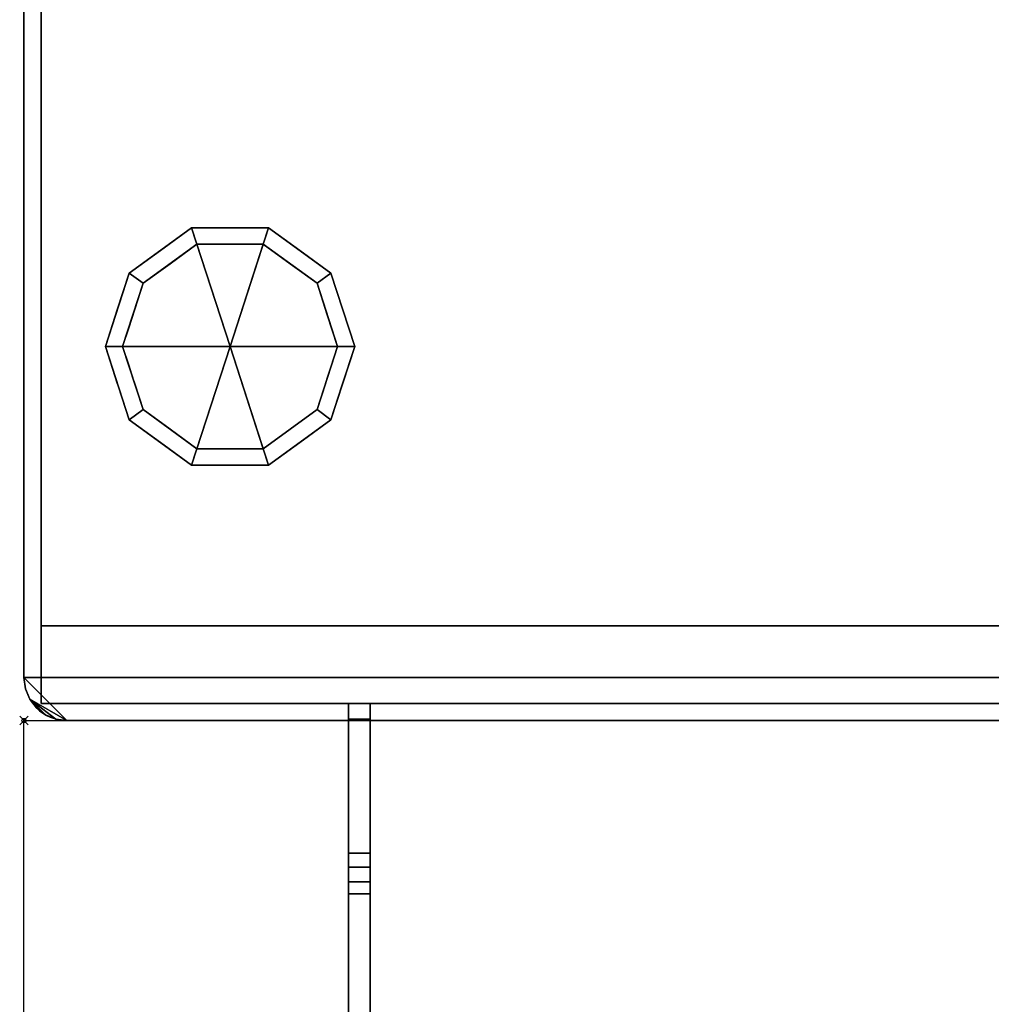
# Model space of a CAD drawing. Extents: x -1 to 451, y -915 to 1.
# Drawn here: x -1 to 225, y -686 to -457 of the extents above; entities that cross this region are included whole.
import ezdxf

# ---------------------------------------------------------------- set-up
doc = ezdxf.new("R2010")
doc.units = 0
doc.header["$PDMODE"] = 35
for name, color, linetype in [('IQ_200_2D', 1, 'Continuous'), ('IQ_200_3D', 1, 'Continuous'), ('IQ_204_2D', 7, 'Continuous'), ('IQ_BROWN_3D', 22, 'Continuous'), ('IQ_INS_3D', 3, 'Continuous')]:
    doc.layers.add(name, color=color, linetype=linetype)

msp = doc.modelspace()

# ---------------------------------------------------------------- linework, layer by layer
at = {"layer": 'IQ_200_2D'}
for p, q in [((0, -610), (0, -10)), ((0, -620), (450, -620))]:
    msp.add_line(p, q, dxfattribs=at)
msp.add_arc((10, -610), 10, 180, 270, dxfattribs=at)
at = {"layer": 'IQ_204_2D'}
msp.add_line((0, -915), (0, -620), dxfattribs=at)
at = {"layer": 'IQ_INS_3D'}
msp.add_point((0, -620), dxfattribs=at)

# ---------------------------------------------------------------- meshes
at = {"layer": 'IQ_200_3D'}
mesh = msp.add_polyface(dxfattribs=at)
corners = [(440, 0, 900), (10, 0, 900), (7.41, -0.34, 900), (5, -1.34, 900), (2.93, -2.93, 900), (1.34, -5, 900), (0.34, -7.41, 900), (0, -10, 900), (0, -610, 900), (0.34, -612.59, 900), (1.34, -615, 900), (2.93, -617.07, 900), (5, -618.66, 900), (7.41, -619.66, 900), (10, -620, 900), (440, -620, 900), (442.59, -619.66, 900), (445, -618.66, 900), (447.07, -617.07, 900), (448.66, -615, 900), (449.66, -612.59, 900), (450, -610, 900), (450, -10, 900), (449.66, -7.41, 900), (448.66, -5, 900), (447.07, -2.93, 900), (445, -1.34, 900), (442.59, -0.34, 900)]
mesh.append_faces([[corners[k] for k in face] for face in [(4, 7, 1)]], dxfattribs={"vtx0": -1, "vtx1": -1, "vtx2": -1})
mesh.append_faces([[corners[k] for k in face] for face in [(0, 24, 25)]], dxfattribs={"vtx0": -1, "vtx2": -1})
mesh.append_faces([[corners[k] for k in face] for face in [(22, 0, 1, 7)]], dxfattribs={"vtx0": -1, "vtx2": -1, "vtx3": -1})
mesh.append_faces([[corners[k] for k in face] for face in [(10, 12, 13, 14)]], dxfattribs={"vtx0": -1, "vtx3": -1})
mesh.append_faces([[corners[k] for k in face] for face in [(27, 0, 25, 26), (18, 19, 17), (11, 12, 10)]], dxfattribs={"vtx1": -1})
mesh.append_faces([[corners[k] for k in face] for face in [(14, 15, 21, 8)]], dxfattribs={"vtx1": -1, "vtx2": -1, "vtx3": -1})
mesh.append_faces([[corners[k] for k in face] for face in [(21, 22, 7, 8)]], dxfattribs={"vtx1": -1, "vtx3": -1})
mesh.append_faces([[corners[k] for k in face] for face in [(22, 23, 24, 0), (19, 20, 21, 17), (15, 16, 17, 21), (8, 9, 10, 14)]], dxfattribs={"vtx2": -1, "vtx3": -1})
mesh.append_faces([[corners[k] for k in face] for face in [(1, 2, 3, 4), (4, 5, 6, 7)]], dxfattribs={"vtx3": -1})
mesh = msp.add_polyface(dxfattribs=at)
corners = [(440, 0, 874), (442.59, -0.34, 874), (445, -1.34, 874), (447.07, -2.93, 874), (448.66, -5, 874), (449.66, -7.41, 874), (450, -10, 874), (450, -610, 874), (449.66, -612.59, 874), (448.66, -615, 874), (447.07, -617.07, 874), (445, -618.66, 874), (442.59, -619.66, 874), (440, -620, 874), (10, -620, 874), (7.41, -619.66, 874), (5, -618.66, 874), (2.93, -617.07, 874), (1.34, -615, 874), (0.34, -612.59, 874), (0, -610, 874), (0, -10, 874), (0.34, -7.41, 874), (1.34, -5, 874), (2.93, -2.93, 874), (5, -1.34, 874), (7.41, -0.34, 874), (10, 0, 874)]
mesh.append_faces([[corners[k] for k in face] for face in [(24, 21, 22, 23), (3, 0, 1, 2)]], dxfattribs={"vtx0": -1})
mesh.append_faces([[corners[k] for k in face] for face in [(6, 0, 4, 5), (4, 0, 3)]], dxfattribs={"vtx0": -1, "vtx1": -1})
mesh.append_faces([[corners[k] for k in face] for face in [(14, 20, 7, 13)]], dxfattribs={"vtx0": -1, "vtx1": -1, "vtx2": -1})
mesh.append_faces([[corners[k] for k in face] for face in [(21, 24, 27, 6)]], dxfattribs={"vtx0": -1, "vtx1": -1, "vtx2": -1, "vtx3": -1})
mesh.append_faces([[corners[k] for k in face] for face in [(14, 15, 18), (27, 0, 6)]], dxfattribs={"vtx1": -1, "vtx2": -1})
mesh.append_faces([[corners[k] for k in face] for face in [(20, 21, 6, 7)]], dxfattribs={"vtx1": -1, "vtx3": -1})
mesh.append_faces([[corners[k] for k in face] for face in [(25, 26, 27, 24), (16, 17, 18, 15), (7, 8, 9)]], dxfattribs={"vtx2": -1})
mesh.append_faces([[corners[k] for k in face] for face in [(18, 19, 20, 14), (11, 12, 13, 7), (9, 10, 11, 7)]], dxfattribs={"vtx2": -1, "vtx3": -1})
mesh = msp.add_polyface(dxfattribs=at)
corners = [(0, -10, 900), (0, -10, 874), (0, -610, 874), (0, -610, 900)]
mesh.append_faces([[corners[k] for k in face] for face in [(0, 1, 2, 3)]])
mesh = msp.add_polyface(dxfattribs=at)
corners = [(4, -22, 874), (4, -598, 874), (446, -598, 874), (446, -22, 874)]
mesh.append_faces([[corners[k] for k in face] for face in [(0, 1, 2, 3)]])
mesh = msp.add_polyface(dxfattribs=at)
corners = [(47.94, -533, 179), (76.94, -533, 179), (71.4, -515.95, 179), (56.9, -505.42, 179), (38.98, -505.42, 179), (24.48, -515.95, 179), (18.94, -533, 179)]
mesh.append_faces([[corners[k] for k in face] for face in [(0, 4, 5, 6)]], dxfattribs={"vtx0": -1})
mesh.append_faces([[corners[k] for k in face] for face in [(0, 3, 4)]], dxfattribs={"vtx0": -1, "vtx2": -1})
mesh.append_faces([[corners[k] for k in face] for face in [(0, 1, 2, 3)]], dxfattribs={"vtx3": -1})
mesh = msp.add_polyface(dxfattribs=at)
corners = [(18.94, -533, 179), (24.48, -515.95, 179), (38.98, -505.42, 179), (56.9, -505.42, 179), (71.4, -515.95, 179), (76.94, -533, 179), (76.94, -533, 82), (71.4, -515.95, 82), (56.9, -505.42, 82), (38.98, -505.42, 82), (24.48, -515.95, 82), (18.94, -533, 82), (64.15, -510.69, 179), (64.15, -510.69, 82), (74.17, -524.48, 82), (74.17, -524.48, 179), (47.94, -505.42, 179), (47.94, -505.42, 82), (31.73, -510.69, 82), (31.73, -510.69, 179), (21.92, -523.82, 82), (21.71, -524.48, 179)]
mesh.append_faces([[corners[k] for k in face] for face in [(14, 15, 5, 6)]], dxfattribs={"vtx0": -1})
mesh.append_faces([[corners[k] for k in face] for face in [(1, 20, 21), (11, 21, 20), (20, 1, 10)]], dxfattribs={"vtx0": -1, "vtx1": -1})
mesh.append_faces([[corners[k] for k in face] for face in [(3, 12, 13, 8), (14, 7, 4, 15), (12, 4, 7, 13), (17, 9, 2, 16), (19, 2, 9, 18), (1, 19, 18, 10), (8, 17, 16, 3)]], dxfattribs={"vtx1": -1, "vtx3": -1})
mesh.append_faces([[corners[k] for k in face] for face in [(11, 0, 21)]], dxfattribs={"vtx2": -1})
mesh = msp.add_polyface(dxfattribs=at)
corners = [(18.94, -533, 82), (24.48, -515.95, 82), (38.98, -505.42, 82), (56.9, -505.42, 82), (71.4, -515.95, 82), (76.94, -533, 82), (72.94, -533, 82), (68.17, -518.31, 82), (55.67, -509.22, 82), (40.22, -509.22, 82), (27.72, -518.31, 82), (22.94, -533, 82)]
mesh.append_faces([[corners[k] for k in face] for face in [(10, 1, 2, 9)]], dxfattribs={"vtx0": -1, "vtx2": -1})
mesh.append_faces([[corners[k] for k in face] for face in [(6, 7, 4, 5)]], dxfattribs={"vtx1": -1})
mesh.append_faces([[corners[k] for k in face] for face in [(8, 9, 2, 3), (7, 8, 3, 4)]], dxfattribs={"vtx1": -1, "vtx3": -1})
mesh.append_faces([[corners[k] for k in face] for face in [(11, 0, 1, 10)]], dxfattribs={"vtx2": -1})
mesh = msp.add_polyface(dxfattribs=at)
corners = [(22.94, -533, 82), (27.72, -518.31, 82), (40.22, -509.22, 82), (55.67, -509.22, 82), (68.17, -518.31, 82), (72.94, -533, 82), (72.94, -533, 0), (68.17, -518.31, 0), (55.67, -509.22, 0), (40.22, -509.22, 0), (27.72, -518.31, 0), (22.94, -533, 0), (61.92, -513.76, 82), (61.92, -513.76, 0), (70.55, -525.65, 82), (70.55, -525.65, 0), (47.94, -509.22, 82), (47.94, -509.22, 0), (33.97, -513.76, 0), (33.97, -513.76, 82), (25.77, -524.31, 0), (25.33, -525.65, 82), (24.35, -528.65, 0)]
mesh.append_faces([[corners[k] for k in face] for face in [(15, 14, 5, 6)]], dxfattribs={"vtx0": -1})
mesh.append_faces([[corners[k] for k in face] for face in [(1, 20, 21), (21, 22, 0), (20, 1, 10)]], dxfattribs={"vtx0": -1, "vtx1": -1})
mesh.append_faces([[corners[k] for k in face] for face in [(14, 15, 7, 4), (21, 20, 22)]], dxfattribs={"vtx0": -1, "vtx2": -1})
mesh.append_faces([[corners[k] for k in face] for face in [(3, 12, 13, 8), (7, 13, 12, 4), (18, 10, 1, 19), (17, 9, 2, 16), (9, 18, 19, 2), (16, 3, 8, 17)]], dxfattribs={"vtx1": -1, "vtx3": -1})
mesh.append_faces([[corners[k] for k in face] for face in [(22, 11, 0)]], dxfattribs={"vtx2": -1})
mesh = msp.add_polyface(dxfattribs=at)
corners = [(22.94, -533, 0), (27.72, -518.31, 0), (40.22, -509.22, 0), (55.67, -509.22, 0), (68.17, -518.31, 0), (72.94, -533, 0), (47.94, -533, 0)]
mesh.append_faces([[corners[k] for k in face] for face in [(1, 2, 6, 0)]], dxfattribs={"vtx1": -1})
mesh.append_faces([[corners[k] for k in face] for face in [(2, 3, 6)]], dxfattribs={"vtx1": -1, "vtx2": -1})
mesh.append_faces([[corners[k] for k in face] for face in [(4, 5, 6, 3)]], dxfattribs={"vtx2": -1})
mesh = msp.add_polyface(dxfattribs=at)
corners = [(47.94, -533, 179), (18.94, -533, 179), (24.48, -550.05, 179), (38.98, -560.58, 179), (56.9, -560.58, 179), (71.4, -550.05, 179), (76.94, -533, 179)]
mesh.append_faces([[corners[k] for k in face] for face in [(0, 4, 5, 6)]], dxfattribs={"vtx0": -1})
mesh.append_faces([[corners[k] for k in face] for face in [(4, 0, 3)]], dxfattribs={"vtx0": -1, "vtx1": -1})
mesh.append_faces([[corners[k] for k in face] for face in [(0, 1, 2, 3)]], dxfattribs={"vtx3": -1})
mesh = msp.add_polyface(dxfattribs=at)
corners = [(76.94, -533, 179), (71.4, -550.05, 179), (56.9, -560.58, 179), (38.98, -560.58, 179), (24.48, -550.05, 179), (18.94, -533, 179), (18.94, -533, 82), (24.48, -550.05, 82), (38.98, -560.58, 82), (56.9, -560.58, 82), (71.4, -550.05, 82), (76.94, -533, 82), (21.92, -542.18, 179), (21.71, -541.52, 82), (31.73, -555.31, 82), (31.73, -555.31, 179), (47.94, -560.58, 179), (47.94, -560.58, 82), (64.15, -555.31, 82), (64.15, -555.31, 179), (73.96, -542.18, 82), (74.17, -541.52, 179)]
mesh.append_faces([[corners[k] for k in face] for face in [(13, 5, 6)]], dxfattribs={"vtx0": -1})
mesh.append_faces([[corners[k] for k in face] for face in [(7, 12, 13), (5, 13, 12), (1, 20, 21), (11, 21, 20), (20, 1, 10)]], dxfattribs={"vtx0": -1, "vtx1": -1})
mesh.append_faces([[corners[k] for k in face] for face in [(7, 4, 12)]], dxfattribs={"vtx0": -1, "vtx2": -1})
mesh.append_faces([[corners[k] for k in face] for face in [(15, 4, 7, 14), (3, 15, 14, 8), (17, 9, 2, 16), (19, 2, 9, 18), (18, 10, 1, 19), (16, 3, 8, 17)]], dxfattribs={"vtx1": -1, "vtx3": -1})
mesh.append_faces([[corners[k] for k in face] for face in [(11, 0, 21)]], dxfattribs={"vtx2": -1})
mesh = msp.add_polyface(dxfattribs=at)
corners = [(76.94, -533, 82), (71.4, -550.05, 82), (56.9, -560.58, 82), (38.98, -560.58, 82), (24.48, -550.05, 82), (18.94, -533, 82), (22.94, -533, 82), (27.72, -547.69, 82), (40.22, -556.78, 82), (55.67, -556.78, 82), (68.17, -547.69, 82), (72.94, -533, 82)]
mesh.append_faces([[corners[k] for k in face] for face in [(1, 10, 11, 0)]], dxfattribs={"vtx0": -1})
mesh.append_faces([[corners[k] for k in face] for face in [(3, 8, 9, 2), (2, 9, 10, 1)]], dxfattribs={"vtx0": -1, "vtx2": -1})
mesh.append_faces([[corners[k] for k in face] for face in [(3, 4, 7, 8)]], dxfattribs={"vtx1": -1, "vtx3": -1})
mesh.append_faces([[corners[k] for k in face] for face in [(4, 5, 6, 7)]], dxfattribs={"vtx3": -1})
mesh = msp.add_polyface(dxfattribs=at)
corners = [(72.94, -533, 82), (68.17, -547.69, 82), (55.67, -556.78, 82), (40.22, -556.78, 82), (27.72, -547.69, 82), (22.94, -533, 82), (22.94, -533, 0), (27.72, -547.69, 0), (40.22, -556.78, 0), (55.67, -556.78, 0), (68.17, -547.69, 0), (72.94, -533, 0), (25.77, -541.69, 82), (25.33, -540.35, 0), (33.97, -552.24, 0), (33.97, -552.24, 82), (47.94, -556.78, 82), (47.94, -556.78, 0), (61.92, -552.24, 0), (61.92, -552.24, 82), (70.12, -541.69, 0), (70.55, -540.35, 82), (24.35, -537.35, 82), (71.53, -537.35, 0)]
mesh.append_faces([[corners[k] for k in face] for face in [(7, 12, 13), (21, 23, 0), (1, 20, 21), (20, 1, 10)]], dxfattribs={"vtx0": -1, "vtx1": -1})
mesh.append_faces([[corners[k] for k in face] for face in [(13, 12, 22), (7, 4, 12), (21, 20, 23)]], dxfattribs={"vtx0": -1, "vtx2": -1})
mesh.append_faces([[corners[k] for k in face] for face in [(6, 13, 22)]], dxfattribs={"vtx1": -1, "vtx2": -1})
mesh.append_faces([[corners[k] for k in face] for face in [(15, 4, 7, 14), (3, 15, 14, 8), (17, 9, 2, 16), (19, 2, 9, 18), (18, 10, 1, 19), (16, 3, 8, 17)]], dxfattribs={"vtx1": -1, "vtx3": -1})
mesh.append_faces([[corners[k] for k in face] for face in [(22, 5, 6), (23, 11, 0)]], dxfattribs={"vtx2": -1})
mesh = msp.add_polyface(dxfattribs=at)
corners = [(72.94, -533, 0), (68.17, -547.69, 0), (55.67, -556.78, 0), (40.22, -556.78, 0), (27.72, -547.69, 0), (22.94, -533, 0), (47.94, -533, 0)]
mesh.append_faces([[corners[k] for k in face] for face in [(3, 6, 2)]], dxfattribs={"vtx0": -1, "vtx1": -1})
mesh.append_faces([[corners[k] for k in face] for face in [(1, 2, 6, 0)]], dxfattribs={"vtx1": -1})
mesh.append_faces([[corners[k] for k in face] for face in [(4, 5, 6, 3)]], dxfattribs={"vtx2": -1})
mesh = msp.add_polyface(dxfattribs=at)
corners = [(446, -616, 182), (4, -616, 182), (4, -598, 182), (446, -598, 182)]
mesh.append_faces([[corners[k] for k in face] for face in [(0, 1, 2, 3)]])
mesh = msp.add_polyface(dxfattribs=at)
corners = [(446, -598, 874), (4, -598, 874), (4, -616, 874), (446, -616, 874)]
mesh.append_faces([[corners[k] for k in face] for face in [(0, 1, 2, 3)]])
mesh = msp.add_polyface(dxfattribs=at)
corners = [(10, -620, 900), (7.41, -619.66, 900), (5, -618.66, 900), (2.93, -617.07, 900), (1.34, -615, 900), (0.34, -612.59, 900), (0, -610, 900), (0, -610, 874), (0.34, -612.59, 874), (1.34, -615, 874), (2.93, -617.07, 874), (5, -618.66, 874), (7.41, -619.66, 874), (10, -620, 874)]
mesh.append_faces([[corners[k] for k in face] for face in [(7, 8, 5, 6), (0, 1, 12, 13)]], dxfattribs={"vtx1": -1})
mesh.append_faces([[corners[k] for k in face] for face in [(8, 9, 4, 5), (3, 4, 9, 10), (10, 11, 2, 3), (11, 12, 1, 2)]], dxfattribs={"vtx1": -1, "vtx3": -1})
mesh = msp.add_polyface(dxfattribs=at)
corners = [(75.5, -616, 832.7), (75.5, -616, 770.12), (75.5, -619.68, 770.12), (75.5, -660.29, 785.32), (75.5, -707.86, 802.99), (75.5, -730.66, 809.22), (75.5, -754.21, 811.32), (75.5, -899.65, 811.32), (75.5, -900.94, 811.49), (75.5, -902.14, 811.99), (75.5, -903.18, 812.78), (75.5, -908.21, 817.81), (75.5, -908.84, 818.57), (75.5, -909.3, 819.43), (75.5, -909.59, 820.37), (75.5, -909.69, 821.35), (75.5, -909.69, 828.01), (75.5, -901.86, 820.18), (75.5, -887.72, 834.32), (75.5, -821, 834.32), (75.5, -806.86, 820.18), (75.5, -792.72, 834.32), (75.5, -726, 834.32), (75.5, -711.86, 820.18), (75.5, -697.72, 834.32), (75.5, -657.52, 834.32), (75.5, -654.08, 833.91), (75.5, -650.84, 832.7)]
mesh.append_faces([[corners[k] for k in face] for face in [(17, 14, 15, 16)]], dxfattribs={"vtx0": -1})
mesh.append_faces([[corners[k] for k in face] for face in [(21, 6, 20)]], dxfattribs={"vtx0": -1, "vtx1": -1})
mesh.append_faces([[corners[k] for k in face] for face in [(20, 6, 7), (6, 21, 22, 5), (3, 27, 0, 2), (5, 22, 23, 4)]], dxfattribs={"vtx0": -1, "vtx2": -1})
mesh.append_faces([[corners[k] for k in face] for face in [(7, 18, 19, 20)]], dxfattribs={"vtx0": -1, "vtx3": -1})
mesh.append_faces([[corners[k] for k in face] for face in [(1, 2, 0)]], dxfattribs={"vtx1": -1})
mesh.append_faces([[corners[k] for k in face] for face in [(13, 14, 17, 12), (11, 12, 17, 10), (9, 10, 17, 8), (23, 24, 4)]], dxfattribs={"vtx1": -1, "vtx2": -1})
mesh.append_faces([[corners[k] for k in face] for face in [(17, 18, 7, 8), (24, 25, 3, 4)]], dxfattribs={"vtx1": -1, "vtx3": -1})
mesh.append_faces([[corners[k] for k in face] for face in [(25, 26, 27, 3)]], dxfattribs={"vtx2": -1, "vtx3": -1})
mesh = msp.add_polyface(dxfattribs=at)
corners = [(80.5, -616, 770.12), (75.5, -616, 770.12), (75.5, -616, 832.7), (80.5, -616, 832.7)]
mesh.append_faces([[corners[k] for k in face] for face in [(0, 1, 2, 3)]])
mesh = msp.add_polyface(dxfattribs=at)
corners = [(80.5, -616, 832.7), (75.5, -616, 832.7), (75.5, -650.84, 832.7), (80.5, -650.84, 832.7)]
mesh.append_faces([[corners[k] for k in face] for face in [(0, 1, 2, 3)]])
mesh = msp.add_polyface(dxfattribs=at)
corners = [(80.5, -619.68, 770.12), (75.5, -619.68, 770.12), (75.5, -616, 770.12), (80.5, -616, 770.12)]
mesh.append_faces([[corners[k] for k in face] for face in [(0, 1, 2, 3)]])
mesh = msp.add_polyface(dxfattribs=at)
corners = [(80.5, -616, 832.7), (80.5, -650.84, 832.7), (80.5, -654.08, 833.91), (80.5, -657.52, 834.32), (80.5, -697.72, 834.32), (80.5, -711.86, 820.18), (80.5, -726, 834.32), (80.5, -792.72, 834.32), (80.5, -806.86, 820.18), (80.5, -821, 834.32), (80.5, -887.72, 834.32), (80.5, -901.86, 820.18), (80.5, -909.69, 828.01), (80.5, -909.69, 821.35), (80.5, -909.59, 820.37), (80.5, -909.3, 819.43), (80.5, -908.84, 818.57), (80.5, -908.21, 817.81), (80.5, -903.18, 812.78), (80.5, -902.14, 811.99), (80.5, -900.94, 811.49), (80.5, -899.65, 811.32), (80.5, -754.21, 811.32), (80.5, -730.66, 809.22), (80.5, -707.86, 802.99), (80.5, -660.29, 785.32), (80.5, -619.68, 770.12), (80.5, -616, 770.12)]
mesh.append_faces([[corners[k] for k in face] for face in [(0, 26, 27)]], dxfattribs={"vtx0": -1})
mesh.append_faces([[corners[k] for k in face] for face in [(23, 5, 6, 22), (21, 10, 11), (8, 21, 22)]], dxfattribs={"vtx0": -1, "vtx2": -1})
mesh.append_faces([[corners[k] for k in face] for face in [(22, 6, 7, 8), (21, 8, 9, 10), (11, 19, 20, 21), (11, 16, 17, 18)]], dxfattribs={"vtx0": -1, "vtx3": -1})
mesh.append_faces([[corners[k] for k in face] for face in [(12, 13, 11)]], dxfattribs={"vtx1": -1})
mesh.append_faces([[corners[k] for k in face] for face in [(23, 24, 5), (14, 15, 11, 13), (18, 19, 11), (15, 16, 11)]], dxfattribs={"vtx1": -1, "vtx2": -1})
mesh.append_faces([[corners[k] for k in face] for face in [(3, 4, 25, 1)]], dxfattribs={"vtx1": -1, "vtx2": -1, "vtx3": -1})
mesh.append_faces([[corners[k] for k in face] for face in [(0, 1, 25, 26), (24, 25, 4, 5)]], dxfattribs={"vtx1": -1, "vtx3": -1})
mesh.append_faces([[corners[k] for k in face] for face in [(1, 2, 3)]], dxfattribs={"vtx2": -1})
mesh = msp.add_polyface(dxfattribs=at)
corners = [(10, -620, 900), (10, -620, 874), (440, -620, 874), (440, -620, 900)]
mesh.append_faces([[corners[k] for k in face] for face in [(0, 1, 2, 3)]])
mesh = msp.add_polyface(dxfattribs=at)
corners = [(80.5, -660.29, 785.32), (75.5, -660.29, 785.32), (75.5, -619.68, 770.12), (80.5, -619.68, 770.12)]
mesh.append_faces([[corners[k] for k in face] for face in [(0, 1, 2, 3)]])
mesh = msp.add_polyface(dxfattribs=at)
corners = [(80.5, -657.52, 834.32), (80.5, -654.08, 833.91), (80.5, -650.84, 832.7), (75.5, -650.84, 832.7), (75.5, -654.08, 833.91), (75.5, -657.52, 834.32)]
mesh.append_faces([[corners[k] for k in face] for face in [(1, 2, 3, 4), (4, 5, 0, 1)]], dxfattribs={"vtx3": -1})
mesh = msp.add_polyface(dxfattribs=at)
corners = [(80.5, -657.52, 834.32), (75.5, -657.52, 834.32), (75.5, -697.72, 834.32), (80.5, -697.72, 834.32)]
mesh.append_faces([[corners[k] for k in face] for face in [(0, 1, 2, 3)]])
mesh = msp.add_polyface(dxfattribs=at)
corners = [(80.5, -707.86, 802.99), (75.5, -707.86, 802.99), (75.5, -660.29, 785.32), (80.5, -660.29, 785.32)]
mesh.append_faces([[corners[k] for k in face] for face in [(0, 1, 2, 3)]])
at = {"layer": 'IQ_BROWN_3D'}
mesh = msp.add_polyface(dxfattribs=at)
corners = [(446, -598, 179), (4, -598, 179), (4, -22, 179), (446, -22, 179)]
mesh.append_faces([[corners[k] for k in face] for face in [(0, 1, 2, 3)]])
mesh = msp.add_polyface(dxfattribs=at)
corners = [(4, -22, 874), (4, -22, 179), (4, -598, 179), (4, -598, 874)]
mesh.append_faces([[corners[k] for k in face] for face in [(0, 1, 2, 3)]])
mesh = msp.add_polyface(dxfattribs=at)
corners = [(4, -598, 874), (4, -598, 179), (446, -598, 179), (446, -598, 874)]
mesh.append_faces([[corners[k] for k in face] for face in [(0, 1, 2, 3)]])
mesh = msp.add_polyface(dxfattribs=at)
corners = [(4, -616, 182), (4, -616, 527), (4, -598, 527), (4, -598, 182), (4, -616, 531), (4, -616, 874), (4, -598, 874), (4, -598, 531)]
mesh.append_faces([[corners[k] for k in face] for face in [(2, 3, 0, 1), (6, 7, 4, 5)]])
mesh = msp.add_polyface(dxfattribs=at)
corners = [(446, -598, 182), (4, -598, 182), (4, -598, 527), (446, -598, 527)]
mesh.append_faces([[corners[k] for k in face] for face in [(0, 1, 2, 3)]])
mesh = msp.add_polyface(dxfattribs=at)
corners = [(446, -598, 527), (4, -598, 527), (4, -616, 527), (446, -616, 527)]
mesh.append_faces([[corners[k] for k in face] for face in [(0, 1, 2, 3)]])
mesh = msp.add_polyface(dxfattribs=at)
corners = [(446, -616, 531), (4, -616, 531), (4, -598, 531), (446, -598, 531)]
mesh.append_faces([[corners[k] for k in face] for face in [(0, 1, 2, 3)]])
mesh = msp.add_polyface(dxfattribs=at)
corners = [(446, -598, 531), (4, -598, 531), (4, -598, 874), (446, -598, 874)]
mesh.append_faces([[corners[k] for k in face] for face in [(0, 1, 2, 3)]])
mesh = msp.add_polyface(dxfattribs=at)
corners = [(446, -616, 527), (4, -616, 527), (4, -616, 182), (446, -616, 182)]
mesh.append_faces([[corners[k] for k in face] for face in [(0, 1, 2, 3)]])
mesh = msp.add_polyface(dxfattribs=at)
corners = [(446, -616, 874), (4, -616, 874), (4, -616, 531), (446, -616, 531)]
mesh.append_faces([[corners[k] for k in face] for face in [(0, 1, 2, 3)]])

doc.saveas('drawing.dxf')
